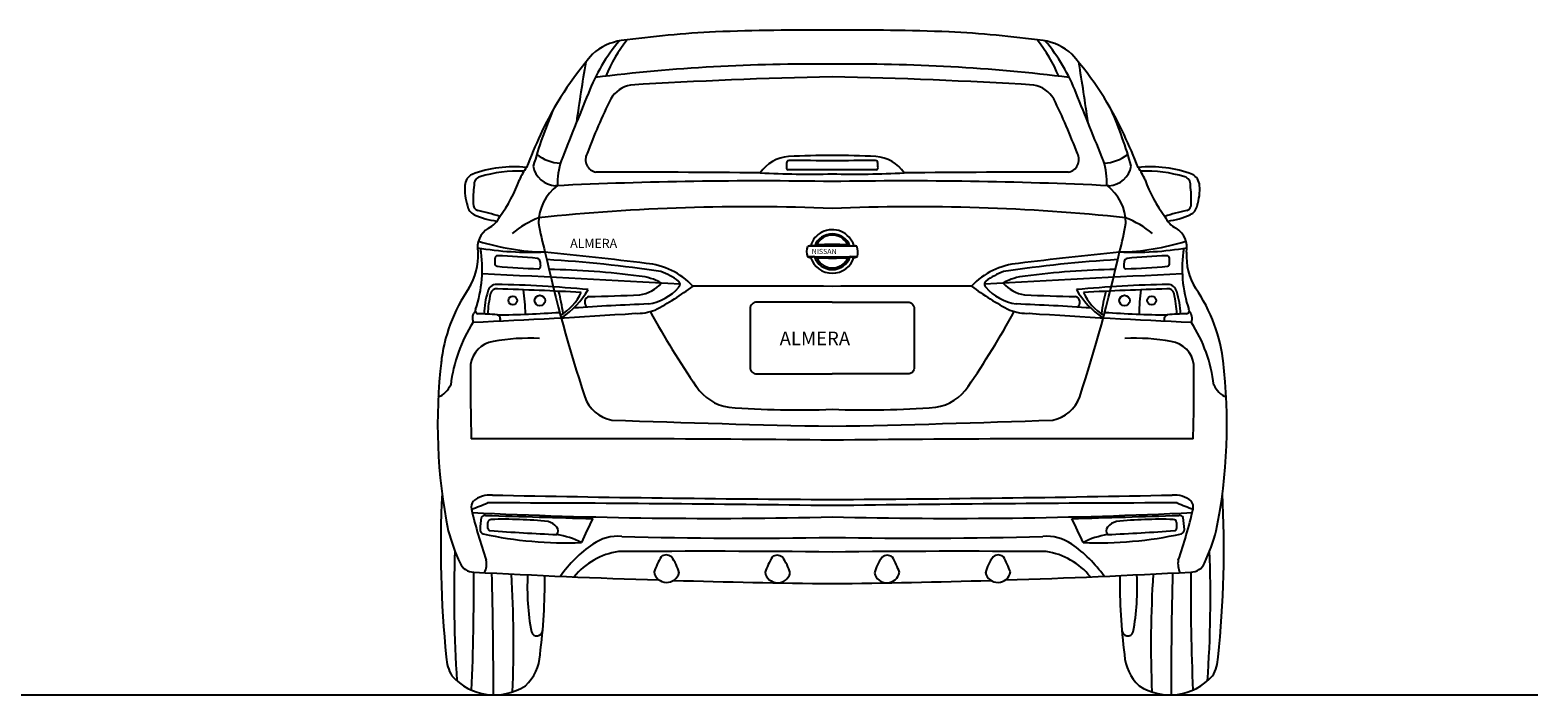
# Model space of a CAD drawing. Units: millimetres. Extents: x 4713 to 12509, y -207 to 4262.
# Drawn here: x 9187 to 12509, y -79 to 1387 of the extents above; entities that cross this region are included whole.
import ezdxf

# ---------------------------------------------------------------- set-up
doc = ezdxf.new("R2010")
doc.units = ezdxf.units.MM
doc.header["$MEASUREMENT"] = 0
doc.styles.get("Standard").update_dxf_attribs({"font": 'arial.ttf'})

msp = doc.modelspace()

# ---------------------------------------------------------------- linework, layer by layer
at = {"color": 5}
msp.add_line((4727.9, -78.5), (12509.3, -78.5), dxfattribs=at)
at = {"color": 7}
for points in [[(10954.4, 787.4), (10788.1, 787.4, 0.414214), (10773.5, 772.8), (10773.5, 643.6, 0.414214), (10788.1, 629), (10954.4, 629)], [(10954.4, 787.4), (11120.7, 787.4, -0.414214), (11135.3, 772.8), (11135.3, 643.6, -0.414214), (11120.7, 629), (10954.4, 629)]]:
    msp.add_lwpolyline(points, format="xyb", dxfattribs=at)
for centre, radius in [((10250.5, 790.9), 9.79), ((10310.2, 790.9), 11.6), ((11598.6, 790.9), 11.6), ((11658.4, 790.9), 9.79)]:
    msp.add_circle(centre, radius, dxfattribs=at)
for centre, radius, start, end in [((10785.9, 1107.6), 394.7, 139.6709, 159.154), ((10506.7, 1244.9), 120.3, 98.248, 132.0215), ((10763.6, 1157.6), 333.8, 141.4636, 157.5088), ((10833.1, -1197.8), 2584.7, 93.0153, 97.6399), ((10913.9, -4944.6), 6331.6, 89.63291, 91.96158), ((10995, -4944.6), 6331.6, 88.03842, 90.36709), ((11075.7, -1197.8), 2584.7, 82.3601, 86.9847), ((11145.2, 1157.6), 333.8, 22.4912, 38.5364), ((11402.1, 1244.9), 120.3, 47.9785, 81.752), ((11123, 1107.6), 394.7, 20.846, 40.3291), ((11008.9, 831.2), 769.8, 139.1993, 154.9949), ((10899.9, 831.2), 769.8, 25.0051, 40.8007), ((16165.8, 363.1), 5833.1, 170.59516, 171.91431), ((10905.4, -2509), 3821, 89.2653, 97.1164), ((11003.4, -2509), 3821, 82.8836, 90.7347), ((5743, 363.1), 5833.1, 8.08569, 9.40484), ((10522.1, 1202.1), 65, 100.7241, 148.943), ((11171.7, -9612.1), 10898.2, 91.14236, 93.48113), ((10737.1, -9612.1), 10898.2, 86.51887, 88.85764), ((11386.8, 1202.1), 65, 31.057, 79.2759), ((22823.6, -3841.7), 13410, 157.69452, 158.38288), ((11732.6, 616.6), 1409.5, 153.9453, 159.3002), ((10176.2, 616.6), 1409.5, 20.6998, 26.0547), ((-914.8, -3841.7), 13410, 21.61712, 22.30548), ((11225.2, 829.1), 964.7, 156.725, 164.4822), ((10683.7, 829.1), 964.7, 15.5178, 23.275), ((11331.4, 679.1), 1126.3, 154.9164, 158.9249), ((10577.5, 679.1), 1126.3, 21.0751, 25.0836), ((10363, 1193.8), 100.7, 233.4948, 265.562), ((10516.8, 1048), 167.8, 162.4389, 181.3157), ((10439.3, 1101.7), 28.4, 152.4947, 258.6515), ((10862.7, 1028.4), 79.9, 93.2418, 146.7286), ((10858.5, 1094.9), 4.4, 84.2875, 161.7402), ((10942.5, -363.7), 1474.3, 89.5357, 93.2782), ((10878.1, -2473.7), 3573.1, 88.7755, 90.3075), ((10966.4, -363.7), 1474.3, 86.7218, 90.4643), ((11030.8, -2473.7), 3573.1, 89.6925, 91.2245), ((11050.4, 1094.9), 4.4, 18.2598, 95.7125), ((11046.2, 1028.4), 79.9, 33.2714, 86.7582), ((11469.5, 1101.7), 28.4, 281.3485, 27.5053), ((11392.1, 1048), 167.8, 358.6843, 17.5611), ((11545.9, 1193.8), 100.7, 274.438, 306.5052), ((10174.5, 1042.8), 29.7, 117.8453, 176.4257), ((10252, 827.1), 258.6, 83.6905, 110.6829), ((10183.1, 1046.5), 18, 107.2505, 185.3047), ((10260.9, 792.2), 283.9, 87.2052, 107.0286), ((10387.3, 1006.2), 132.3, 143.8903, 157.406), ((10347.7, 1096.9), 53.1, 190.505, 266.5678), ((10475.8, -30298.7), 31372.6, 89.41535, 90.07683), ((10908.4, 3530.2), 2460.6, 267.3788, 271.0711), ((10965.3, 1082.9), 111.8, 173.1132, 179.6639), ((10858.7, 1083.7), 5.19, 181.8387, 254.2226), ((10910.6, -1503.2), 2582.5, 89.0269, 91.1831), ((10998.3, -1503.2), 2582.5, 88.8169, 90.9731), ((11000.4, 3530.2), 2460.6, 268.9289, 272.6212), ((11050.2, 1083.7), 5.19, 285.7774, 358.1613), ((10943.5, 1082.9), 111.8, 0.3361, 6.8868), ((11433.1, -30298.7), 31372.6, 89.92317, 90.58465), ((11561.1, 1096.9), 53.1, 273.4322, 349.495), ((11656.9, 827.1), 258.6, 69.3171, 96.3095), ((11521.6, 1006.2), 132.3, 22.594, 36.1097), ((11647.9, 792.2), 283.9, 72.9714, 92.7948), ((11725.8, 1046.5), 18, 354.6953, 72.7495), ((11734.3, 1042.8), 29.7, 3.5743, 62.1547), ((10264.4, 1036.8), 119.8, 176.2611, 198.0649), ((10416.8, 1012.6), 253.7, 172.687, 181.7625), ((9966, 1165.7), 318.3, 323.4975, 340.0315), ((10410.4, 961.2), 103.2, 126.5071, 179.7188), ((10794.8, -8458.2), 9512.8, 89.03868, 92.7129), ((11114, -8458.2), 9512.8, 87.2871, 90.96132), ((11498.5, 961.2), 103.2, 0.2812, 53.4929), ((11942.9, 1165.7), 318.3, 199.9685, 216.5025), ((11492, 1012.6), 253.7, 358.2375, 7.313), ((11644.5, 1036.8), 119.8, 341.9351, 3.7389), ((10178.8, 1005.7), 29, 191.9822, 242.2757), ((10177.8, 1003.4), 14.6, 174.5103, 251.393), ((10772.7, -3427), 4424.8, 87.6456, 96.0292), ((11136.2, -3427), 4424.8, 83.9708, 92.3544), ((11731, 1003.4), 14.6, 288.607, 5.4897), ((11730, 1005.7), 29, 297.7243, 348.0178), ((10236.1, 1137.5), 172.7, 245.8031, 262.9126), ((10007.7, 280.9), 727.7, 72.8869, 76.8574), ((10171.5, 999.7), 55.5, 297.0045, 335.1521), ((10387.7, 768.9), 219.4, 111.3248, 129.2874), ((11521.2, 768.9), 219.4, 50.7126, 68.6752), ((11901.1, 280.9), 727.7, 103.1426, 107.1131), ((11737.4, 999.7), 55.5, 204.8479, 242.9955), ((11672.7, 1137.5), 172.7, 277.0874, 294.1969), ((10223.3, 907.4), 50.5, 121.8673, 191.7307), ((11040.5, 1091.4), 744.7, 190.0275, 195.0575), ((10951.8, 899.7), 46.4, 115.421, 164.7587), ((10954.6, 896.2), 41.7, 21.4348, 158.6298), ((10954.4, 897.6), 37.7, 25.3131, 155.1543), ((10954.4, 897), 50, 17.345, 116.823), ((10868.4, 1091.4), 744.7, 344.9425, 349.9725), ((11685.5, 907.4), 50.5, 348.2693, 58.1327), ((10035.8, 889.9), 138.3, 328.6597, 2.9978), ((9905.4, 860.9), 277.9, 341.1122, 9.3253), ((10291.9, 1629.6), 732.3, 260.6417, 272.3049), ((10328.6, 1402.5), 504.6, 252.2745, 269.1811), ((9012, -11792), 12757.2, 83.10221, 84.10884), ((13722.2, 1659.5), 3485.1, 192.6224, 198.0715), ((10932.8, 899), 35.1, 161.3801, 198.931), ((10952.4, -1497.9), 2408.7, 88.6579, 91.2383), ((10908.4, 884.2), 27.7, 92.8962, 105.5325), ((10908.2, 867.3), 44.6, 81.4893, 91.5193), ((10915.2, 913.1), 1.74, 255.7732, 313.0608), ((10921.2, 905.5), 7.91, 97.4212, 127.5205), ((10957, 266.2), 648.2, 87.2161, 93.2512), ((10982, 893.4), 21.3, 60.0645, 72.3004), ((10994.1, 914), 2.67, 235.6391, 272.5813), ((10940.7, 1783), 873.2, 273.5158, 274.0328), ((10998.2, 871.8), 40.2, 74.8802, 84.4495), ((10973.4, 897.6), 37.7, 345.1866, 20.3516), ((12896.9, -11792), 12757.2, 95.89116, 96.89779), ((8186.6, 1659.5), 3485.1, 341.9285, 347.3776), ((11580.3, 1402.5), 504.6, 270.8189, 287.7255), ((11616.9, 1629.6), 732.3, 267.6951, 279.3583), ((12003.4, 860.9), 277.9, 170.6747, 198.8878), ((11873.1, 889.9), 138.3, 177.0022, 211.3403), ((10310.1, 875.5), 99.2, 175.079, 181.3627), ((10217.2, 872.5), 6.23, 173.8725, 258.6467), ((10216.8, 884), 5.46, 88.7169, 179.8204), ((10320.5, 1847.9), 987, 263.9227, 269.238), ((10191.2, -172.9), 1062.7, 83.8572, 88.6107), ((10302.8, 875.5), 8.41, 9.4772, 75.5801), ((10306.6, 866.1), 5.25, 277.8267, 7.3939), ((10237.1, 866.3), 74.8, 0.3588, 8.1433), ((10165.8, -1853.7), 2739.5, 81.3683, 86.6652), ((10528.6, 709), 164.6, 43.7133, 84.6057), ((10957, 2156.2), 1269.1, 267.3997, 272.3867), ((10910.3, 913), 27.5, 247.2623, 262.4973), ((10926.7, 821.2), 67.5, 100.4546, 107.2099), ((10954.5, 901.5), 50.3, 198.2602, 341.9525), ((10914.8, 885.7), 1.9, 52.0443, 101.7229), ((10954.5, 900.8), 41.7, 198.4277, 341.5053), ((10921, 891.7), 6.68, 221.8601, 266.469), ((10954.8, 900.6), 37.7, 204.4748, 335.5057), ((10955.1, 2224.2), 1339.6, 268.5234, 271.4571), ((10965.9, 929.3), 50, 297.6855, 303.3199), ((10994.1, 884), 3.64, 72.7776, 101.1215), ((11020.2, 986.9), 102.6, 255.8414, 259.9436), ((11001.9, 902.1), 16.3, 271.4817, 299.0693), ((11380.2, 709), 164.6, 95.3943, 136.2867), ((11743.1, -1853.7), 2739.5, 93.3348, 98.6317), ((11671.8, 866.3), 74.8, 171.8567, 179.6412), ((11602.2, 866.1), 5.25, 172.6061, 262.1733), ((11606.1, 875.5), 8.41, 104.4199, 170.5228), ((11588.4, 1847.9), 987, 270.762, 276.0773), ((11717.7, -172.9), 1062.7, 91.3893, 96.1428), ((11692.1, 884), 5.46, 0.1796, 91.2831), ((11691.7, 872.5), 6.23, 281.3533, 6.1275), ((11598.7, 875.5), 99.2, 358.6373, 4.921), ((7579.2, -54073.3), 54984.5, 86.83071, 87.28557), ((10307.1, -822.8), 1682.2, 82.4194, 89.2121), ((10518.8, 726.9), 118.3, 60.1139, 85.0085), ((10520.9, 705.5), 159.5, 53.4901, 69.4288), ((10610.4, 826.9), 8.66, 311.8466, 51.4747), ((14329.7, -54073.3), 54984.5, 92.71443, 93.16929), ((11298.4, 826.9), 8.66, 128.5253, 228.1534), ((11387.9, 705.5), 159.5, 110.5712, 126.5099), ((11390.1, 726.9), 118.3, 94.9915, 119.8861), ((11601.7, -822.8), 1682.2, 90.7879, 97.5806), ((10445.4, 615.6), 354.9, 145.2366, 174.125), ((10367.5, 756.1), 180.5, 162.4033, 178.3844), ((10563.3, 733.1), 369.5, 168.6055, 175.6979), ((10215.5, 805.8), 20.7, 92.298, 166.2869), ((10214.8, 802.7), 14.1, 81.5001, 166.0827), ((10149.7, -2105.9), 2933.1, 84.781, 88.7305), ((9877.3, -9338.5), 10160.8, 87.04574, 88.08512), ((9791, 751.8), 487.4, 1.0811, 7.4023), ((10008.5, 716.5), 355.8, 7.385, 15.4513), ((10300.7, 854), 110, 299.9185, 335.7773), ((10243.3, 917.8), 201.4, 304.9584, 329.3183), ((10422.3, 787.1), 13.4, 107.7361, 233.4234), ((10388.9, 3414.4), 2614.7, 270.6422, 273.1044), ((10520.7, 877.4), 74.5, 277.5779, 319.9326), ((10533, 891.6), 109.5, 278.5216, 319.461), ((10272.1, 1325), 627.1, 297.6702, 306.7843), ((10703, -49243.7), 50066.5, 89.71224, 90.06334), ((11205.9, -49243.7), 50066.5, 89.93666, 90.28776), ((11636.7, 1325), 627.1, 233.2157, 242.3298), ((11375.9, 891.6), 109.5, 220.539, 261.4784), ((11388.2, 877.4), 74.5, 220.0674, 262.4221), ((11520, 3414.4), 2614.7, 266.8956, 269.3578), ((11486.6, 787.1), 13.4, 306.5766, 72.2639), ((11759.2, -2105.9), 2933.1, 91.2695, 95.219), ((11665.6, 917.8), 201.4, 210.6817, 235.0416), ((12031.5, -9338.5), 10160.8, 91.91488, 92.95426), ((11608.1, 854), 110, 204.2227, 240.0815), ((11900.3, 716.5), 355.8, 164.5487, 172.615), ((12117.9, 751.8), 487.4, 172.5977, 178.9189), ((11694.1, 802.7), 14.1, 13.9173, 98.4999), ((11693.4, 805.8), 20.7, 13.7131, 87.702), ((11345.6, 733.1), 369.5, 4.3021, 11.3945), ((11541.4, 756.1), 180.5, 1.6156, 17.5967), ((11463.4, 615.6), 354.9, 5.875, 34.7634), ((10183.5, 751.7), 22, 135.0298, 202.501), ((10174.6, 768.3), 6.79, 157.0154, 261.1884), ((10191.2, 3066.1), 2307, 270.6152, 274.0456), ((10835.3, -6054.2), 6843.5, 92.39605, 93.77513), ((10523.7, 878), 115.4, 268.2402, 290.1072), ((12235.2, 1688.6), 1918.1, 208.7332, 214.5253), ((9673.6, 1688.6), 1918.1, 325.4747, 331.2668), ((11385.2, 878), 115.4, 249.8928, 271.7598), ((11073.5, -6054.2), 6843.5, 86.22487, 87.60395), ((11717.7, 3066.1), 2307, 265.9544, 269.3848), ((11734.2, 768.3), 6.79, 278.8116, 22.9846), ((11725.4, 751.7), 22, 337.499, 44.9702), ((10444.4, 564.6), 333.2, 147.5591, 173.0984), ((9602.4, 14395.1), 13663.3, 272.35212, 273.85118), ((10165.5, 241.3), 520.4, 84.4391, 89.1104), ((10214, 750.3), 9.09, 330.6344, 77.4694), ((12306.4, 14395.1), 13663.3, 266.14882, 267.64788), ((11694.9, 750.3), 9.09, 102.5306, 209.3656), ((11743.3, 241.3), 520.4, 90.8896, 95.5609), ((11464.5, 564.6), 333.2, 6.9016, 32.4409), ((10216.7, 641.7), 59.7, 99.0545, 172.3302), ((10286.6, 251.5), 456.2, 87.1306, 100.0139), ((11622.2, 251.5), 456.2, 79.9861, 92.8694), ((11692.2, 641.7), 59.7, 7.6698, 80.9455), ((11268.1, 517.8), 1183.3, 173.1784, 191.4263), ((15171.4, 614.9), 5014.1, 179.6022, 181.474), ((6737.4, 614.9), 5014.1, 358.526, 0.3978), ((10640.8, 517.8), 1183.3, 348.5737, 6.8216), ((10060.9, 630.1), 58.5, 295.699, 334.222), ((10742.7, 659.3), 105.1, 213.404, 261.1352), ((11166.2, 659.3), 105.1, 278.8648, 326.596), ((11847.9, 630.1), 58.5, 205.778, 244.301), ((10483.6, 605), 79.2, 199.6135, 259.0439), ((11425.2, 605), 79.2, 280.9561, 340.3865), ((10876.4, 2438), 1888.4, 265.4468, 272.3674), ((11032.4, 2438), 1888.4, 267.6326, 274.5532), ((11516.1, 29312.6), 28804.4, 267.91598, 268.88274), ((10392.8, 29312.6), 28804.4, 271.11726, 272.08402), ((10360.6, -50646.6), 51132.9, 89.3346, 90.22588), ((11548.2, -50646.6), 51132.9, 89.77412, 90.6654), ((12461.4, 246.2), 2369.8, 177.1173, 185.8512), ((10183.8, 334.9), 25, 144.4386, 189.3267), ((9972.3, 857.5), 558.8, 289.5359, 293.4537), ((10201.3, 299.9), 62.2, 86.134, 127.3716), ((9991.2, -71958.2), 72303.3, 89.236663, 89.838725), ((11186.9, 46946.1), 46594.4, 268.79309, 269.71417), ((10722, 46946.1), 46594.4, 270.28583, 271.20691), ((11917.7, -71958.2), 72303.3, 90.161275, 90.763337), ((11707.6, 299.9), 62.2, 52.6284, 93.866), ((11936.6, 857.5), 558.8, 246.5463, 250.4641), ((11725.1, 334.9), 25, 350.6733, 35.5614), ((9447.5, 246.2), 2369.8, 354.1488, 2.8827), ((11381.3, 624.4), 1256.9, 193.5046, 198.8483), ((10690, 11104.4), 10793.8, 267.19055, 271.40399), ((10488.3, 267.6), 310.6, 171.7122, 176.5925), ((10189.6, 307.1), 10.1, 85.7314, 148.3608), ((14127.4, 125272.8), 125017.6, 268.195329, 268.303635), ((10051.5, 296.6), 144.3, 356.734, 2.0055), ((10203, 300.9), 7.31, 90.2916, 173.9957), ((10230.7, -711.6), 1020.2, 84.5214, 91.5597), ((10316.5, 264.9), 40.7, 40.219, 73.4373), ((11975.6, -457.2), 1728.6, 153.6534, 155.5846), ((11218.9, 11104.4), 10793.8, 268.59601, 272.80945), ((7781.4, 125272.8), 125017.6, 271.696365, 271.804671), ((9933.3, -457.2), 1728.6, 24.4154, 26.3466), ((11592.3, 264.9), 40.7, 106.5627, 139.781), ((11678.1, -711.6), 1020.2, 88.4403, 95.4786), ((11705.9, 300.9), 7.31, 6.0043, 89.7084), ((11857.4, 296.6), 144.3, 177.9945, 183.266), ((10527.5, 624.4), 1256.9, 341.1517, 346.4954), ((11719.3, 307.1), 10.1, 31.6392, 94.2686), ((11420.5, 267.6), 310.6, 3.4075, 8.2878), ((10529.1, 396.5), 435.8, 195.0474, 205.0496), ((10189.8, 287.1), 11.6, 184.8338, 245.2699), ((10368.6, 1119.1), 862.4, 257.7059, 272.1904), ((10200.6, 288.5), 5.01, 180.9783, 260.917), ((10656, 6693.8), 6426.4, 265.92959, 267.25273), ((10337.4, 282.8), 13.2, 322.6106, 39.5318), ((10319.7, 96.4), 180.6, 63.0595, 81.0203), ((10481.8, 174.5), 96.5, 84.8396, 124.8052), ((10767.6, 10776.1), 10509.2, 268.48906, 271.01866), ((11141.3, 10776.1), 10509.2, 268.98134, 271.51094), ((11427, 174.5), 96.5, 55.1948, 95.1604), ((11540.3, 1119.1), 862.4, 267.8096, 282.2941), ((11589.1, 96.4), 180.6, 98.9797, 116.9405), ((11571.4, 282.8), 13.2, 140.4682, 217.3894), ((11252.9, 6693.8), 6426.4, 272.74727, 274.07041), ((11708.3, 288.5), 5.01, 279.083, 359.0217), ((11719, 287.1), 11.6, 294.7301, 355.1662), ((11379.8, 396.5), 435.8, 334.9504, 344.9526), ((12816.6, 139.5), 2695.6, 177.8908, 183.9846), ((10593.7, 13.6), 292.5, 124.8059, 144.6048), ((10505.2, 85.8), 153.2, 98.2743, 141.2637), ((10667.8, -26293.2), 26531.2, 89.38095, 90.3987), ((11241.1, -26293.2), 26531.2, 89.6013, 90.61905), ((11403.7, 85.8), 153.2, 38.7363, 81.7257), ((11315.2, 13.6), 292.5, 35.3952, 55.1941), ((9092.3, 139.5), 2695.6, 356.0154, 2.1092), ((10164.2, 224.7), 32.5, 202.9859, 270.3057), ((10148.2, 210.1), 44.4, 334.4584, 10.669), ((10771.9, 116.3), 223.5, 150.6141, 160.0502), ((10588.4, 212.5), 17.5, 48.6792, 129.8257), ((10521.6, 165.9), 98.6, 14.6685, 37.3013), ((11016.5, 115.5), 223.5, 150.6141, 160.0502), ((10833, 211.7), 17.5, 48.6792, 129.8257), ((10766.1, 165.2), 98.6, 14.6685, 37.3013), ((11142.7, 165.2), 98.6, 142.6987, 165.3315), ((11075.9, 211.7), 17.5, 50.1743, 131.3208), ((10892.4, 115.5), 223.5, 19.9498, 29.3859), ((11387.3, 165.9), 98.6, 142.6987, 165.3315), ((11320.5, 212.5), 17.5, 50.1743, 131.3208), ((11136.9, 116.3), 223.5, 19.9498, 29.3859), ((11760.7, 210.1), 44.4, 169.331, 205.5416), ((11744.7, 224.7), 32.5, 269.6943, 337.0141), ((5259.7, 149.3), 4904.8, 357.4602, 0.5009), ((11150.6, 18593.1), 18427.3, 266.93206, 268.20285), ((-1374.7, -86.6), 11582.6, 0.04022, 1.36894), ((7720.5, 32), 2531.6, 357.6455, 3.5319), ((10820.7, 157.9), 538.3, 176.9829, 190.4626), ((9101, 169), 1219.9, 352.5161, 0.7287), ((10589.5, 197.4), 28.1, 189.9153, 346.6384), ((11150.6, 18593.1), 18427.3, 268.30341, 269.39014), ((10834.1, 196.6), 28.1, 189.9153, 346.6384), ((10758.3, 18593.1), 18427.3, 270.60986, 271.69659), ((11074.7, 196.6), 28.1, 193.3616, 350.0847), ((11319.3, 197.4), 28.1, 193.3616, 350.0847), ((10758.3, 18593.1), 18427.3, 271.79715, 273.06794), ((12807.9, 169), 1219.9, 179.2713, 187.4839), ((11088.2, 157.9), 538.3, 349.5374, 3.0171), ((14188.3, 32), 2531.6, 176.4681, 182.3545), ((23283.6, -86.6), 11582.6, 178.63106, 179.95978), ((16649.2, 149.3), 4904.8, 179.4991, 182.5398), ((10303.5, 64.3), 12.8, 199.0713, 356.1813), ((11605.4, 64.3), 12.8, 183.8187, 340.9287), ((10191.4, 8.1), 87.5, 182.3209, 210.8509), ((10208.6, 16.1), 102.1, 313.1502, 356.6251), ((11700.3, 16.1), 102.1, 183.3749, 226.8498), ((11717.4, 8.1), 87.5, 329.1491, 357.6791), ((10210, 47.6), 126.1, 221.9775, 302.8191), ((11698.8, 47.6), 126.1, 237.1809, 318.0225)]:
    msp.add_arc(centre, radius, start, end, dxfattribs=at)

# ---------------------------------------------------------------- texts
at = {"color": 7, "attachment_point": 1}
for s, width, gutter_width, insert, char_height in [('{\\fBankGothic Lt BT|b0|i0|c0|p34;ALMERA}', 298.95, 1, (10376.9, 926.9), 20), ('{\\fBankGothic Lt BT|b0|i0|c0|p34;NISSAN}', 149.924, 0.379, (10909.2, 904.7), 11.366), ('{\\fBankGothic Lt BT|b0|i0|c0|p34;ALMERA}', 298.95, 1, (10838.5, 722.3), 30)]:
    msp.add_mtext_dynamic_manual_height_columns(s, width=width, gutter_width=gutter_width, heights=[0], dxfattribs=dict(at, insert=insert, char_height=char_height))

doc.saveas('drawing.dxf')
